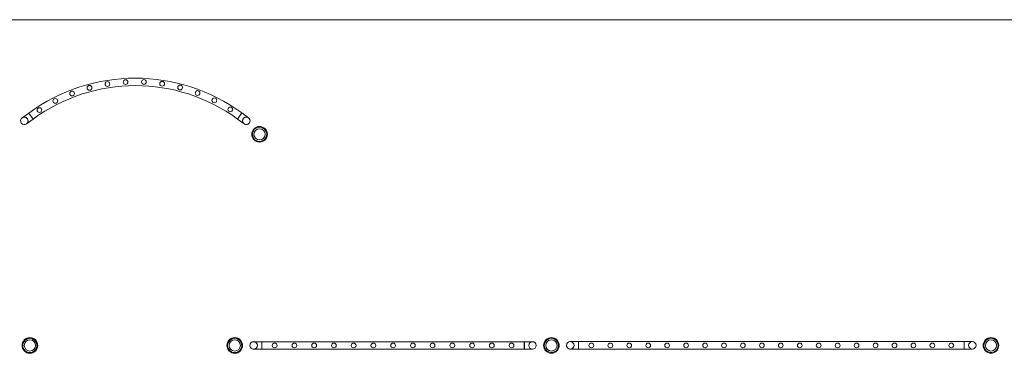
# Model space of a CAD drawing. Units: millimetres. Extents: x 0 to 23420, y -1000 to 12006.
# Drawn here: x 11069 to 16670, y 10110 to 12006 of the extents above; entities that cross this region are included whole.
import ezdxf

# ---------------------------------------------------------------- set-up
doc = ezdxf.new("R2010")
doc.units = ezdxf.units.MM

# ---------------------------------------------------------------- blocks, each defined once
blk = doc.blocks.new('A$C0b3de8f3')
at = {"color": 0, "linetype": 'Continuous', "lineweight": 0}
for p, q in [((-48811.7, 10416.8), (-27392.1, 10416.8)), ((-38690.7, 9886.4), (-38728.5, 9858.9)), ((-38665.8, 9852.1), (-38690.7, 9886.4)), ((-37503.8, 9852.2), (-37478.8, 9886.5)), ((-37484, 9879.4), (-37503.8, 9852.2)), ((-37478.8, 9886.5), (-37484, 9879.4)), ((-37441, 9858.9), (-37478.8, 9886.5)), ((-37441, 9858.9), (-37478.8, 9886.5)), ((-38703.6, 9824.6), (-38665.8, 9852.1)), ((-37503.8, 9852.2), (-37465.9, 9824.6)), ((-37503.8, 9852.2), (-37465.9, 9824.6)), ((-37365, 8586.4), (-37411.8, 8586.4)), ((-37365, 8565.2), (-37365, 8586.4)), ((-35871.7, 8586.4), (-37365, 8586.4)), ((-35872, 8544), (-35872, 8586.4)), ((-35825.2, 8586.4), (-35871.7, 8586.4)), ((-35871.7, 8544), (-35871.7, 8586.4)), ((-35563.6, 8586.7), (-35610.4, 8586.7)), ((-35563.6, 8565.5), (-35563.6, 8586.7)), ((-33370.3, 8586.7), (-35563.6, 8586.7)), ((-33370.3, 8544.3), (-33370.3, 8586.7)), ((-33323.5, 8586.7), (-33370.3, 8586.7)), ((-33370.3, 8544.3), (-33370.3, 8586.7)), ((-37411.8, 8544), (-37365, 8544)), ((-37365, 8565.2), (-37365, 8544)), ((-35871.7, 8544), (-37365, 8544)), ((-35871.7, 8544), (-35825.2, 8544)), ((-35610.4, 8544.3), (-35563.6, 8544.3)), ((-35563.6, 8565.5), (-35563.6, 8544.3)), ((-33370.3, 8544.3), (-35563.6, 8544.3)), ((-33370.3, 8544.3), (-33323.5, 8544.3))]:
    blk.add_line(p, q, dxfattribs=at)
for centre, radius in [((-38345.5, 10029.5), 13.5), ((-38243.6, 10051.3), 13.5), ((-38140, 10062.4), 13.5), ((-38035.8, 10062.8), 13.5), ((-37932.1, 10052.5), 13.5), ((-37830, 10031.4), 13.5), ((-38444.6, 9997.3), 13.5), ((-37730.7, 10000), 13.5), ((-37635.1, 9958.4), 13.5), ((-38630.2, 9903.1), 13.5), ((-38539.8, 9955), 13.5), ((-37544.4, 9907.2), 13.5), ((-37378, 9765.2), 44.5), ((-37378, 9765.2), 44.5), ((-37378, 9765.2), 40.5), ((-37378, 9765.2), 31.9), ((-38684.7, 8564.9), 44.5), ((-38684.7, 8564.9), 44.5), ((-38684.7, 8564.9), 40.5), ((-38684.7, 8564.9), 31.9), ((-37519.1, 8564.9), 44.5), ((-37519.1, 8564.9), 44.5), ((-37519.1, 8564.9), 40.5), ((-37519.1, 8564.9), 31.9), ((-37292.1, 8565.1), 13.5), ((-37179.8, 8565.1), 13.5), ((-37067.5, 8565.1), 13.5), ((-36955.2, 8565.1), 13.5), ((-36842.9, 8565.1), 13.5), ((-36730.6, 8565.1), 13.5), ((-36618.3, 8565.1), 13.5), ((-36506, 8565.1), 13.5), ((-36393.7, 8565.1), 13.5), ((-36281.4, 8565.1), 13.5), ((-36169.1, 8565.1), 13.5), ((-36056.8, 8565.1), 13.5), ((-35944.5, 8565.1), 13.5), ((-35717.7, 8565.2), 44.5), ((-35717.7, 8565.2), 44.5), ((-35717.7, 8565.2), 40.5), ((-35717.7, 8565.2), 31.9), ((-35490.7, 8565.4), 13.5), ((-35382.7, 8565.4), 13.5), ((-35275, 8565.4), 13.5), ((-35167.3, 8565.4), 13.5), ((-35059.5, 8565.4), 13.5), ((-34951.6, 8565.4), 13.5), ((-34843.8, 8565.4), 13.5), ((-34736, 8565.4), 13.5), ((-34628.3, 8565.4), 13.5), ((-34520.4, 8565.4), 13.5), ((-34412.9, 8565.4), 13.5), ((-34305.1, 8565.4), 13.5), ((-34197.4, 8565.4), 13.5), ((-34089.5, 8565.4), 13.5), ((-33981.7, 8565.4), 13.5), ((-33873.9, 8565.4), 13.5), ((-33766.2, 8565.4), 13.5), ((-33658.3, 8565.4), 13.5), ((-33550.8, 8565.4), 13.5), ((-33443, 8565.4), 13.5), ((-33217.3, 8565.2), 44.5), ((-33217.3, 8565.2), 44.5), ((-33217.3, 8565.2), 40.5), ((-33217.3, 8565.2), 31.9)]:
    blk.add_circle(centre, radius, dxfattribs=at)
for centre, radius, start, end in [((-38084.7, 9057.8), 1026.6, 53.8218, 126.1796), ((-38084.7, 9057.8), 984.2, 53.8218, 126.183), ((-38716.1, 9841.7), 21.2, 126, 306), ((-38716.1, 9841.7), 21.2, 126, 306), ((-38716.1, 9841.7), 21.2, 306, 126), ((-38716.1, 9841.7), 21.2, 0, 126), ((-38084.7, 9057.8), 1026.6, 126.1796, 126.183), ((-37453.4, 9841.8), 21.2, 54, 234), ((-37453.4, 9841.8), 21.2, 39.286, 233.7516), ((-37453.4, 9841.8), 21.2, 0, 54), ((-38716.1, 9841.7), 21.2, 306, 0), ((-37453.4, 9841.8), 21.2, 233.7516, 0), ((-37453.4, 9841.8), 21.2, 234, 0), ((-37453.4, 9841.8), 21.2, 0, 39.286), ((-37411.8, 8565.2), 21.2, 90, 270), ((-37411.8, 8565.2), 21.2, 274.1662, 179.9243), ((-37411.8, 8565.2), 21.2, 270, 90), ((-35825.2, 8565.2), 21.2, 90, 270), ((-35825.2, 8565.2), 21.2, 90, 180), ((-35825.2, 8565.2), 21.2, 270, 90), ((-35825.2, 8565.2), 21.2, 270, 90), ((-35610.4, 8565.5), 21.2, 90, 270), ((-35610.4, 8565.5), 21.2, 274.1662, 179.9243), ((-35610.4, 8565.5), 21.2, 270, 90), ((-33323.5, 8565.5), 21.2, 90, 270), ((-33323.5, 8565.5), 21.2, 90, 180), ((-33323.5, 8565.5), 21.2, 270, 90), ((-33323.5, 8565.5), 21.2, 270, 90), ((-37411.8, 8565.2), 21.2, 180, 274.1662), ((-37411.8, 8565.2), 21.2, 179.9243, 180), ((-35825.2, 8565.2), 21.2, 180, 270), ((-35610.4, 8565.5), 21.2, 180, 274.1662), ((-35610.4, 8565.5), 21.2, 179.9243, 180), ((-33323.5, 8565.5), 21.2, 180, 270)]:
    blk.add_arc(centre, radius, start, end, dxfattribs=at)
for points, knots in [([(-38669.5, 9857.3), (-38669.8, 9857.6), (-38670, 9858), (-38670.6, 9858.8), (-38670.9, 9859.2), (-38671.6, 9860.2), (-38672, 9860.7), (-38672.7, 9861.7), (-38673.1, 9862.2), (-38673.8, 9863.2), (-38674.2, 9863.7), (-38675, 9864.8), (-38675.4, 9865.3), (-38676.2, 9866.5), (-38676.6, 9867), (-38677.5, 9868.2), (-38677.9, 9868.7), (-38678.6, 9869.8), (-38679, 9870.3), (-38679.9, 9871.4), (-38680.3, 9872), (-38681.1, 9873.1), (-38681.5, 9873.7), (-38682.3, 9874.8), (-38682.7, 9875.3), (-38683.4, 9876.3), (-38683.8, 9876.8), (-38684.5, 9877.8), (-38684.9, 9878.3), (-38685.6, 9879.2), (-38685.9, 9879.7), (-38686.5, 9880.5), (-38686.8, 9881), (-38687.4, 9881.7), (-38687.6, 9882.1), (-38688.2, 9882.8), (-38688.4, 9883.1), (-38688.9, 9883.8), (-38689.1, 9884.1), (-38689.5, 9884.6), (-38689.7, 9884.8), (-38690, 9885.2), (-38690.1, 9885.4), (-38690.3, 9885.8), (-38690.4, 9885.9), (-38690.6, 9886.1), (-38690.7, 9886.2), (-38690.7, 9886.3), (-38690.8, 9886.3), (-38690.8, 9886.3)], [78.825464, 78.825464, 78.825464, 78.825464, 80.453443, 80.453443, 82.415726, 82.415726, 84.378009, 84.378009, 86.340293, 86.340293, 88.30258, 88.30258, 90.264868, 90.264868, 92.227156, 92.227156, 94.189443, 94.189443, 96.151731, 96.151731, 98.114018, 98.114018, 100.076306, 100.076306, 102.038593, 102.038593, 104.000876, 104.000876, 105.963159, 105.963159, 107.925441, 107.925441, 109.887724, 109.887724, 111.850001, 111.850001, 113.812278, 113.812278, 115.774555, 115.774555, 117.736832, 117.736832, 119.699105, 119.699105, 121.661378, 121.661378, 123.62365, 123.62365, 125.585923, 125.585923, 125.585923, 125.585923]), ([(-37500, 9857.4), (-37499.7, 9857.7), (-37499.5, 9858), (-37498.9, 9858.8), (-37498.6, 9859.3), (-37497.9, 9860.3), (-37497.5, 9860.7), (-37496.8, 9861.7), (-37496.4, 9862.2), (-37495.7, 9863.2), (-37495.3, 9863.7), (-37494.5, 9864.8), (-37494.1, 9865.4), (-37493.3, 9866.5), (-37492.9, 9867.1), (-37492.1, 9868.2), (-37491.6, 9868.8), (-37490.9, 9869.8), (-37490.5, 9870.4), (-37489.6, 9871.5), (-37489.2, 9872.1), (-37488.4, 9873.2), (-37488, 9873.7), (-37487.2, 9874.8), (-37486.8, 9875.3), (-37486.1, 9876.3), (-37485.7, 9876.8), (-37485, 9877.8), (-37484.7, 9878.3), (-37484, 9879.3), (-37483.6, 9879.7), (-37483, 9880.6), (-37482.7, 9881), (-37482.1, 9881.8), (-37481.9, 9882.1), (-37481.3, 9882.8), (-37481.1, 9883.2), (-37480.6, 9883.8), (-37480.4, 9884.1), (-37480, 9884.7), (-37479.8, 9884.9), (-37479.6, 9885.3), (-37479.4, 9885.5), (-37479.2, 9885.8), (-37479.1, 9886), (-37478.9, 9886.2), (-37478.8, 9886.3), (-37478.8, 9886.4), (-37478.7, 9886.4), (-37478.7, 9886.4)], [78.825464, 78.825464, 78.825464, 78.825464, 80.453443, 80.453443, 82.415726, 82.415726, 84.378009, 84.378009, 86.340293, 86.340293, 88.30258, 88.30258, 90.264868, 90.264868, 92.227156, 92.227156, 94.189443, 94.189443, 96.151731, 96.151731, 98.114018, 98.114018, 100.076306, 100.076306, 102.038593, 102.038593, 104.000876, 104.000876, 105.963159, 105.963159, 107.925441, 107.925441, 109.887724, 109.887724, 111.850001, 111.850001, 113.812278, 113.812278, 115.774555, 115.774555, 117.736832, 117.736832, 119.699105, 119.699105, 121.661378, 121.661378, 123.62365, 123.62365, 125.553438, 125.553438, 125.553438, 125.553438]), ([(-38665.7, 9852.1), (-38665.7, 9852.1), (-38665.8, 9852.1), (-38665.8, 9852.3), (-38665.9, 9852.3), (-38666.1, 9852.6), (-38666.2, 9852.7), (-38666.4, 9853), (-38666.5, 9853.2), (-38666.8, 9853.6), (-38667, 9853.9), (-38667.4, 9854.4), (-38667.6, 9854.7), (-38668.1, 9855.3), (-38668.3, 9855.7), (-38668.9, 9856.4), (-38669.1, 9856.8), (-38669.4, 9857.2), (-38669.5, 9857.3), (-38669.5, 9857.3)], [62.792961, 62.792961, 62.792961, 62.792961, 64.755234, 64.755234, 66.717506, 66.717506, 68.679779, 68.679779, 70.642051, 70.642051, 72.604328, 72.604328, 74.566606, 74.566606, 76.528883, 76.528883, 78.49116, 78.49116, 78.825464, 78.825464, 78.825464, 78.825464]), ([(-37503.8, 9852.2), (-37503.8, 9852.2), (-37503.8, 9852.2), (-37503.7, 9852.3), (-37503.6, 9852.4), (-37503.5, 9852.6), (-37503.3, 9852.8), (-37503.1, 9853.1), (-37503, 9853.3), (-37502.7, 9853.7), (-37502.5, 9853.9), (-37502.1, 9854.4), (-37501.9, 9854.7), (-37501.4, 9855.4), (-37501.2, 9855.7), (-37500.7, 9856.4), (-37500.4, 9856.8), (-37500.1, 9857.2), (-37500, 9857.3), (-37500, 9857.4)], [62.792961, 62.792961, 62.792961, 62.792961, 64.755234, 64.755234, 66.717506, 66.717506, 68.679779, 68.679779, 70.642051, 70.642051, 72.604328, 72.604328, 74.566606, 74.566606, 76.528883, 76.528883, 78.49116, 78.49116, 78.825464, 78.825464, 78.825464, 78.825464])]:
    blk.add_open_spline(points, degree=3, knots=knots, dxfattribs=at)
blk.add_open_spline([(-37478.7, 9886.4), (-37478.7, 9886.4), (-37478.7, 9886.4), (-37478.7, 9886.4)], degree=3, dxfattribs=at)

msp = doc.modelspace()

# ---------------------------------------------------------------- block references
msp.add_blockref('A$C0b3de8f3', (49811.7, 1589.2))

doc.saveas('drawing.dxf')
